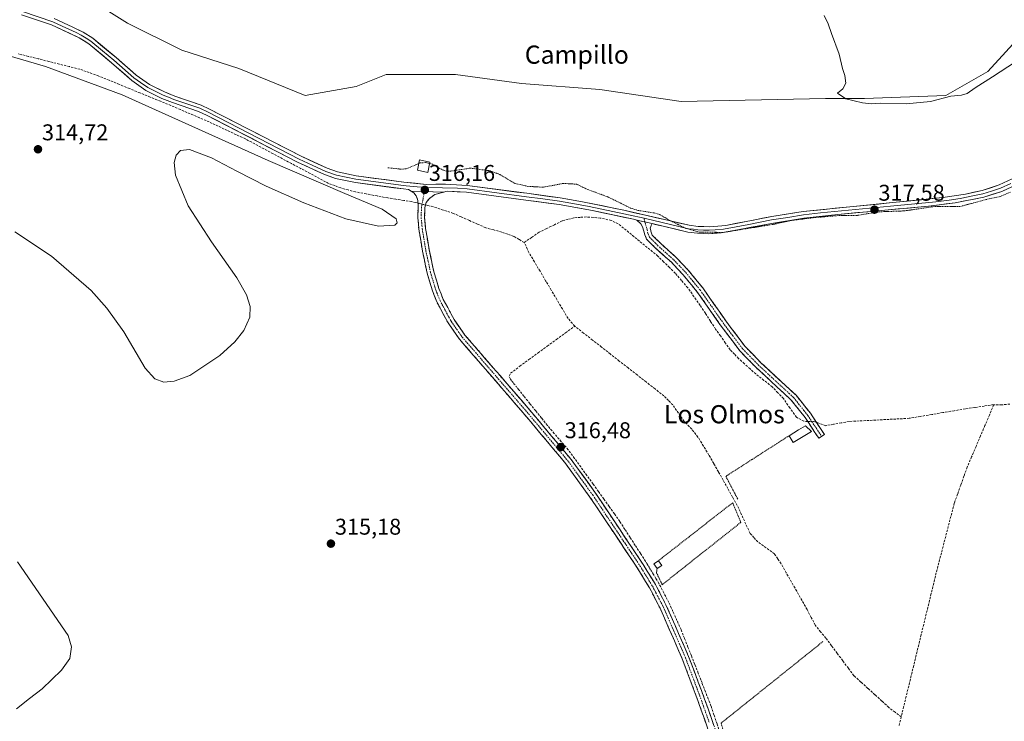
# Model space of a CAD drawing. Units: metres. Extents: x 614918 to 618388, y 4690051 to 4692422.
# Drawn here: x 617722 to 618156, y 4691323 to 4691631 of the extents above; entities that cross this region are included whole.
import ezdxf
from ezdxf.enums import TextEntityAlignment as Align

# ---------------------------------------------------------------- set-up
doc = ezdxf.new("R2010")
doc.units = ezdxf.units.M
doc.header["$MEASUREMENT"] = 0
for name, pattern in [('TRAZO_Y_PUNTO', [1, 0.5, -0.25, 0, -0.25]), ('TRAZOS', [0.75, 0.5, -0.25]), ('TRAZOSX2', [1.5, 1, -0.5])]:
    doc.linetypes.add(name, pattern=pattern)
for name, color, linetype, lineweight in [('Alambrada', 19, 'TRAZOS', 0), ('Camino', 19, 'TRAZOSX2', 0), ('Camino Cxs', 19, 'Continuous', 0), ('Camino eje', 19, 'TRAZO_Y_PUNTO', 0), ('Carátula', 7, 'Continuous', 5), ('Corriente artificial lineal', 5, 'TRAZOSX2', 13), ('Corriente artificial lineal oculto', 135, 'TRAZO_Y_PUNTO', 13), ('Cultivos herbáceos CxS', 92, 'Continuous', 0), ('Curva de nivel auxiliar', 36, 'TRAZOS', 0), ('Curva de nivel normal', 36, 'Continuous', 0), ('Edificación', 1, 'Continuous', 13), ('Edificación Cxs', 1, 'Continuous', 13), ('Edificación ligera', 1, 'Continuous', 0), ('Edificación ligera Cxs', 1, 'Continuous', 0), ('Layer 0', 7, 'Continuous', 0), ('Punto de cota en terreno', 7, 'Continuous', 0), ('Rótulo de punto de cota en terreno', 19, 'Continuous', 0), ('Texto cartográfico', 19, 'Continuous', 0)]:
    doc.layers.add(name, color=color, linetype=linetype, lineweight=lineweight)
doc.styles.add('Arial', font='txt', dxfattribs={"height": 0.2})

# ---------------------------------------------------------------- blocks, each defined once
blk = doc.blocks.new('*U151')
at = {"layer": 'Cultivos herbáceos CxS', "color": 92, "linetype": 'Continuous', "lineweight": 0}
blk.add_polyline3d([(617759.3649, 4691636.3477, 319.7767), (617769.9483, 4691629.7331, 319.7664), (617793.7609, 4691617.8267, 319.7862), (617818.8963, 4691609.8893, 319.7767), (617848.0005, 4691597.9829, 319.7653), (617870.4901, 4691601.9517, 319.7546), (617883.7193, 4691607.2435, 319.2081), (617914.1465, 4691607.2435, 319.518), (617943.2507, 4691603.2747, 319.2349), (617977.6467, 4691600.6289, 319.5716), (618013.3655, 4691595.3371, 319.1912), (618076.8655, 4691596.6601, 319.3724), (618094.0635, 4691596.6601, 320.1086), (618129.7823, 4691597.9829, 319.4287), (618148.3031, 4691608.5663, 319.9098), (618164.1783, 4691625.7643, 320.3717), (618191.9595, 4691645.6081, 320.4656)], dxfattribs=at)
blk = doc.blocks.new('*U175')
at = {"layer": 'Curva de nivel normal', "color": 36, "linetype": 'Continuous', "lineweight": 0}
for points in [[(617721.1, 4691328.47, 315), (617726.75, 4691332.95, 315), (617732.31, 4691337.14, 315), (617740.93, 4691345.38, 315), (617744.5, 4691350.53, 315), (617745.31, 4691355.62, 315), (617743.87, 4691360.7, 315), (617721.52, 4691393.03, 315)], [(617720.29, 4691538.04, 315), (617736.52, 4691527.34, 315), (617753.96, 4691512.3, 315), (617760.89, 4691504.49, 315), (617768.27, 4691494.11, 315), (617777.72, 4691478.13, 315), (617782, 4691473.42, 315), (617785.86, 4691472.04, 315), (617790.48, 4691472.42, 315), (617797.26, 4691474.92, 315), (617810.56, 4691483.7, 315), (617817.12, 4691489.77, 315), (617821.06, 4691494.62, 315), (617823.68, 4691500.5, 315), (617823.79, 4691505.26, 315), (617822.19, 4691510.41, 315), (617818.03, 4691517.83, 315), (617806.8, 4691533.61, 315), (617796.52, 4691549.46, 315), (617791.08, 4691562.88, 315), (617790.45, 4691568.53, 315), (617791.27, 4691571.8, 315), (617793.25, 4691573.77, 315), (617797.16, 4691574.27, 315), (617806.82, 4691570.64, 315), (617818.01, 4691564.64, 315), (617830.95, 4691558.16, 315), (617847.45, 4691550.73, 315), (617865.93, 4691543.76, 315), (617880.24, 4691540.5, 315), (617887.44, 4691541.04, 315), (617888.49, 4691542.04, 315), (617888.06, 4691543.76, 315), (617881.92, 4691548.02, 315), (617865.56, 4691554.87, 315), (617831.77, 4691569.35, 315), (617767.63, 4691598.25, 315), (617733.81, 4691610.76, 315), (617694.22, 4691622.33, 315)]]:
    blk.add_polyline3d(points, dxfattribs=at)
blk = doc.blocks.new('*U178')
at = {"layer": 'Curva de nivel auxiliar', "color": 36, "linetype": 'TRAZOS', "lineweight": 0}
blk.add_polyline3d([(618158.22, 4691555.47, 317.5), (618153.74, 4691553.58, 317.5), (618147.55, 4691552.26, 317.5), (618135.98, 4691549.15, 317.5), (618124.61, 4691549.15, 317.5), (618111.46, 4691547.24, 317.5), (618100.41, 4691546.84, 317.5), (618090.89, 4691545.29, 317.5), (618082.39, 4691545.18, 317.5), (618072.67, 4691544.37, 317.5), (618061.87, 4691543.08, 317.5), (618053.89, 4691541.33, 317.5), (618031.9, 4691537.78, 317.5), (618021.28, 4691537.97, 317.5), (618015.25, 4691539.64, 317.5), (618008.04, 4691543.26, 317.5), (618004.04, 4691545.63, 317.5), (618001.59, 4691546.33, 317.5), (617994.45, 4691547.46, 317.5), (617991.37, 4691548.37, 317.5), (617981.3, 4691553.34, 317.5), (617972.33, 4691556.64, 317.5), (617967.38, 4691558.99, 317.5), (617961.52, 4691559.33, 317.5), (617952.74, 4691557.64, 317.5), (617946.01, 4691558.03, 317.5), (617940.24, 4691559.33, 317.5), (617933.72, 4691563.2, 317.5), (617929.37, 4691564.87, 317.5), (617920.68, 4691566.03, 317.5), (617912.15, 4691564.76, 317.5), (617910.25, 4691564.75, 317.5), (617908.08, 4691565.43, 317.5), (617904.06, 4691567.75, 317.5), (617902.787, 4691568.064, 317.5)], dxfattribs=at)
blk = doc.blocks.new('5PATER')
at = {"layer": 'Carátula', "linetype": 'Continuous', "lineweight": 5}
h = blk.add_hatch(color=250, dxfattribs=at)
edge = h.paths.add_edge_path()
edge.add_ellipse((0, 0.01), major_axis=(-1.33, -1.34), ratio=0.999422, start_angle=0, end_angle=360)

msp = doc.modelspace()

# ---------------------------------------------------------------- linework, layer by layer
at = {"layer": 'Alambrada', "color": 19, "linetype": 'TRAZOS', "lineweight": 0}
for points in [[(618060.87, 4691448.44, 315.91), (618033.05, 4691430.62, 316.02), (618038.26, 4691420.61, 316.2)], [(618002.79, 4691390.05, 316.81), (618002.56, 4691388.24, 316.89), (618005.07, 4691382.98, 316.79), (618039.66, 4691410.37, 316.51), (618036.07, 4691419.01, 316.43), (618003.41, 4691393.51, 316.66)], [(618075.78, 4691358.03, 316.78), (618030.96, 4691322.1, 316.76), (618035.69, 4691306.73, 316.8)]]:
    msp.add_polyline3d(points, dxfattribs=at)
at = {"layer": 'Camino', "color": 19, "linetype": 'TRAZOSX2', "lineweight": 0}
for points in [[(618027.65, 4691312.45), (618020.92, 4691331.61), (618013.91, 4691350.34), (618004.1, 4691372.69), (617999.48, 4691381.57), (617994.21, 4691390.21), (617973.31, 4691421.48), (617962.71, 4691436.09), (617951.9, 4691449.01), (617943.8, 4691458.64), (617915.95, 4691490.83), (617910.88, 4691498.09), (617905.95, 4691507.32), (617904.03, 4691512.1), (617901.73, 4691519.82), (617899.62, 4691529.6), (617898.05, 4691539.16), (617897.58, 4691544.14), (617897.68, 4691548.69), (617897.77, 4691549.75), (617897.62, 4691551.84), (617896.85, 4691553.89), (617895.81, 4691555.14), (617894.65, 4691555.9)], [(617909.09, 4691555.53), (617905.07, 4691554.49), (617902.66, 4691552.75), (617901.2, 4691550.89), (617900.68, 4691548.53), (617900.58, 4691544.4), (617901.02, 4691539.58), (617902.54, 4691530.31), (617904.64, 4691520.53), (617906.86, 4691513.09), (617908.77, 4691508.36), (617910.72, 4691504.74), (617913.5, 4691499.55), (617918.32, 4691492.68), (617946.07, 4691460.6), (617953.51, 4691451.76), (617965.03, 4691438), (617975.72, 4691423.27), (617996.71, 4691391.86), (618002.11, 4691383.03), (618006.73, 4691374.16), (618016.7, 4691351.44), (618023.72, 4691332.71), (618030.49, 4691313.42)], [(618075.14, 4691448.16), (618073.88, 4691447.34), (618067.94, 4691456.44), (618061.79, 4691464.13), (618046.33, 4691478.44), (618039.26, 4691485.69), (618030.61, 4691497.15), (618020.63, 4691511.46), (618014.28, 4691519.19), (618009.09, 4691524.67), (618001.72, 4691531.27), (617998.17, 4691534.88), (617997.27, 4691537.1), (617997.03, 4691538.31), (617996.42, 4691540.25), (617995.63, 4691541.58), (617993.88, 4691543.22)], [(618000.63, 4691541.64), (618000.17, 4691540.86), (617999.83, 4691539.62), (618000.16, 4691537.96), (618000.7, 4691536.62), (618004.25, 4691533.03), (618011.21, 4691526.8), (618016.54, 4691521.17), (618022.89, 4691513.45), (618033.04, 4691498.91), (618041.57, 4691487.62), (618048.46, 4691480.55), (618063.95, 4691466.22), (618066.9, 4691462.54), (618070.3, 4691458.31), (618076.4, 4691448.97), (618075.14, 4691448.16)]]:
    msp.add_lwpolyline(points, dxfattribs=at)
at = {"layer": 'Camino Cxs', "color": 19, "linetype": 'Continuous', "lineweight": 0}
for points in [[(617894.65, 4691555.9), (617909.09, 4691555.53)], [(617993.88, 4691543.22), (618000.63, 4691541.64)]]:
    msp.add_lwpolyline(points, dxfattribs=at)
msp.add_polyline3d([(618024.96, 4691320.11, 316.6), (618023.61, 4691323.95, 316.58), (618022.27, 4691327.78, 316.61), (618020.92, 4691331.61, 316.64), (618019.17, 4691336.29, 316.49), (618017.42, 4691340.98, 316.54), (618015.66, 4691345.66, 316.63), (618013.91, 4691350.34, 316.5), (618011.95, 4691354.81, 316.65), (618009.99, 4691359.28, 316.56), (618008.02, 4691363.75, 316.53), (618006.06, 4691368.22, 316.67), (618004.1, 4691372.69, 316.56), (618002.56, 4691375.65, 316.6), (618001.02, 4691378.61, 316.65), (617999.48, 4691381.57, 316.49), (617997.72, 4691384.45, 316.44), (617995.97, 4691387.33, 316.58), (617994.21, 4691390.21, 316.49), (617991.6, 4691394.12, 316.7), (617988.99, 4691398.03, 316.58), (617986.37, 4691401.94, 316.6), (617983.76, 4691405.85, 316.48), (617981.15, 4691409.75, 316.6), (617978.54, 4691413.66, 316.44), (617975.92, 4691417.57, 316.5), (617973.31, 4691421.48, 316.33), (617970.66, 4691425.13, 316.45), (617968.01, 4691428.79, 316.46), (617965.36, 4691432.44, 316.47), (617962.71, 4691436.09, 316.33), (617960.01, 4691439.32, 316.27), (617957.31, 4691442.55, 316.36), (617954.6, 4691445.78, 316.25), (617951.9, 4691449.01, 316.34), (617949.2, 4691452.22, 316.09), (617946.5, 4691455.43, 316.27), (617943.8, 4691458.64, 316.16), (617940.71, 4691462.22, 316.28), (617937.61, 4691465.79, 316.12), (617934.52, 4691469.37, 316.14), (617931.42, 4691472.95, 316.13), (617928.33, 4691476.52, 315.89), (617925.23, 4691480.1, 315.82), (617922.14, 4691483.68, 315.8), (617919.04, 4691487.25, 315.79), (617915.95, 4691490.83, 315.8), (617913.42, 4691494.46, 315.62), (617910.88, 4691498.09, 315.71), (617909.24, 4691501.16, 315.61), (617907.59, 4691504.24, 315.64), (617905.95, 4691507.32, 315.69), (617904.99, 4691509.71, 315.62), (617904.03, 4691512.1, 315.51), (617902.88, 4691515.96, 315.47), (617901.73, 4691519.82, 315.52), (617901.03, 4691523.08, 315.59), (617900.32, 4691526.34, 315.56), (617899.62, 4691529.6, 315.55), (617898.84, 4691534.38, 315.63), (617898.05, 4691539.16, 315.7), (617897.82, 4691541.65, 315.68), (617897.58, 4691544.14, 315.68), (617897.68, 4691548.69, 315.84), (617897.77, 4691549.75, 315.86), (617897.62, 4691551.84, 315.89), (617896.85, 4691553.89, 315.92), (617895.81, 4691555.14, 315.93), (617894.65, 4691555.9, 315.92), (617899.46, 4691555.78, 316.03), (617904.28, 4691555.66, 316.03), (617909.09, 4691555.53, 316.05), (617909.09, 4691555.53, 316.05), (617905.07, 4691554.49, 315.99), (617902.66, 4691552.75, 315.95), (617901.2, 4691550.89, 315.94), (617900.68, 4691548.53, 315.88), (617900.58, 4691544.4, 315.85), (617901.02, 4691539.58, 315.74), (617901.78, 4691534.95, 315.76), (617902.54, 4691530.31, 315.68), (617903.24, 4691527.05, 315.61), (617903.94, 4691523.79, 315.56), (617904.64, 4691520.53, 315.57), (617905.75, 4691516.81, 315.65), (617906.86, 4691513.09, 315.69), (617907.82, 4691510.73, 315.68), (617908.77, 4691508.36, 315.66), (617910.72, 4691504.74, 315.61), (617912.11, 4691502.15, 315.65), (617913.5, 4691499.55, 315.7), (617915.91, 4691496.12, 315.76), (617918.32, 4691492.68, 315.77), (617921.4, 4691489.12, 315.89), (617924.49, 4691485.55, 315.84), (617927.57, 4691481.99, 315.95), (617930.65, 4691478.42, 316.17), (617933.74, 4691474.86, 316.13), (617936.82, 4691471.29, 316.36), (617939.9, 4691467.73, 316.32), (617942.99, 4691464.16, 316.44), (617946.07, 4691460.6, 316.36), (617948.55, 4691457.65, 316.44), (617951.03, 4691454.71, 316.27), (617953.51, 4691451.76, 316.33), (617956.39, 4691448.32, 316.47), (617959.27, 4691444.88, 316.42), (617962.15, 4691441.44, 316.41), (617965.03, 4691438, 316.45), (617967.7, 4691434.32, 316.58), (617970.38, 4691430.64, 316.5), (617973.05, 4691426.95, 316.53), (617975.72, 4691423.27, 316.44), (617978.34, 4691419.34, 316.55), (617980.97, 4691415.42, 316.6), (617983.59, 4691411.49, 316.7), (617986.22, 4691407.57, 316.81), (617988.84, 4691403.64, 316.77), (617991.46, 4691399.71, 316.83), (617994.09, 4691395.79, 316.76), (617996.71, 4691391.86, 316.86), (617998.51, 4691388.92, 316.88), (618000.31, 4691385.97, 316.82), (618002.11, 4691383.03, 316.86), (618003.65, 4691380.07, 316.81), (618005.19, 4691377.12, 316.82), (618006.73, 4691374.16, 316.85), (618008.72, 4691369.62, 316.79), (618010.72, 4691365.07, 316.72), (618012.71, 4691360.53, 316.73), (618014.71, 4691355.98, 316.59), (618016.7, 4691351.44, 316.64), (618018.1, 4691347.69, 316.75), (618019.51, 4691343.95, 316.73), (618020.91, 4691340.2, 316.74), (618022.32, 4691336.46, 316.8), (618023.72, 4691332.71, 316.73), (618025.07, 4691328.85, 316.71), (618026.43, 4691324.99, 316.85), (618027.78, 4691321.14, 316.84)], dxfattribs=at)
msp.add_polyline3d([(618000.63, 4691541.64, 317.17), (618000.17, 4691540.86, 317.11), (617999.83, 4691539.62, 317.02), (618000.16, 4691537.96, 316.91), (618000.7, 4691536.62, 316.87), (618002.48, 4691534.83, 316.9), (618004.25, 4691533.03, 316.8), (618007.73, 4691529.92, 316.85), (618011.21, 4691526.8, 316.76), (618013.88, 4691523.99, 316.78), (618016.54, 4691521.17, 316.8), (618019.72, 4691517.31, 316.72), (618022.89, 4691513.45, 316.83), (618025.43, 4691509.82, 316.7), (618027.97, 4691506.18, 316.78), (618030.5, 4691502.55, 316.73), (618033.04, 4691498.91, 316.83), (618035.88, 4691495.15, 316.75), (618038.73, 4691491.38, 316.75), (618041.57, 4691487.62, 316.78), (618045.02, 4691484.09, 316.81), (618048.46, 4691480.55, 316.76), (618051.56, 4691477.68, 316.8), (618054.66, 4691474.82, 316.78), (618057.75, 4691471.95, 316.72), (618060.85, 4691469.09, 316.78), (618063.95, 4691466.22, 316.83), (618066.9, 4691462.54, 316.86), (618068.6, 4691460.43, 316.87), (618070.3, 4691458.31, 316.9), (618072.33, 4691455.2, 316.96), (618074.37, 4691452.08, 316.87), (618076.4, 4691448.97, 316.74), (618073.88, 4691447.34, 316.31), (618071.9, 4691450.37, 316.45), (618069.92, 4691453.41, 316.62), (618067.94, 4691456.44, 316.6), (618064.87, 4691460.29, 316.68), (618061.79, 4691464.13, 316.87), (618058.7, 4691466.99, 316.5), (618055.61, 4691469.85, 316.43), (618052.51, 4691472.72, 316.59), (618049.42, 4691475.58, 316.55), (618046.33, 4691478.44, 316.66), (618043.97, 4691480.86, 316.62), (618041.62, 4691483.27, 316.82), (618039.26, 4691485.69, 316.52), (618036.38, 4691489.51, 316.65), (618033.49, 4691493.33, 316.44), (618030.61, 4691497.15, 316.55), (618028.12, 4691500.73, 316.46), (618025.62, 4691504.31, 316.6), (618023.13, 4691507.88, 316.3), (618020.63, 4691511.46, 316.41), (618018.51, 4691514.04, 316.34), (618016.4, 4691516.61, 316.5), (618014.28, 4691519.19, 316.47), (618011.69, 4691521.93, 316.52), (618009.09, 4691524.67, 316.45), (618005.41, 4691527.97, 316.57), (618001.72, 4691531.27, 316.43), (617999.95, 4691533.08, 316.53), (617998.17, 4691534.88, 316.45), (617997.27, 4691537.1, 316.73), (617997.03, 4691538.31, 316.96), (617996.42, 4691540.25, 317.06), (617995.63, 4691541.58, 317.05), (617993.88, 4691543.22, 317.11), (617997.19, 4691542.45, 317.18), (617997.26, 4691542.43, 317.18), (618000.63, 4691541.64, 317.17)], close=True, dxfattribs=at)
at = {"layer": 'Camino eje', "color": 19, "linetype": 'TRAZO_Y_PUNTO', "lineweight": 0}
for points in [[(617900.45, 4691555.75), (617899.49, 4691550.32), (617899.2, 4691548.88), (617899.13, 4691546.55), (617899.08, 4691544.27), (617899.3, 4691541.86), (617899.54, 4691539.37), (617901.08, 4691529.96), (617902.13, 4691525.07), (617903.19, 4691520.18), (617905.45, 4691512.6), (617906.41, 4691510.21), (617907.36, 4691507.84), (617908.34, 4691506.03), (617910.77, 4691501.47), (617912.19, 4691498.82), (617914.73, 4691495.19), (617917.14, 4691491.76), (617944.94, 4691459.62), (617952.71, 4691450.39), (617958.47, 4691443.51), (617963.87, 4691437.05), (617974.52, 4691422.38), (617995.46, 4691391.04), (617998.1, 4691386.72), (618000.8, 4691382.3), (618003.11, 4691377.87), (618005.42, 4691373.43), (618015.31, 4691350.89), (618018.82, 4691341.53), (618022.32, 4691332.16), (618025.71, 4691322.52)], [(617900.79, 4691557.64), (617900.45, 4691555.75)], [(617997.07, 4691543.99), (617997.49, 4691542.38)], [(617997.49, 4691542.38), (617998.13, 4691539.94), (617998.43, 4691538.97), (617998.72, 4691537.53), (617999.44, 4691535.75), (618000.28, 4691534.9), (618002.05, 4691533.1), (618002.99, 4691532.15), (618010.15, 4691525.74), (618015.41, 4691520.18), (618018.59, 4691516.32), (618021.76, 4691512.46), (618026.84, 4691505.19), (618031.83, 4691498.03), (618036.09, 4691492.39), (618040.42, 4691486.66), (618047.4, 4691479.5), (618055.13, 4691472.34), (618062.87, 4691465.18), (618064.35, 4691463.34), (618067.42, 4691459.49), (618069.12, 4691457.38), (618075.14, 4691448.16)]]:
    msp.add_lwpolyline(points, dxfattribs=at)
at = {"layer": 'Corriente artificial lineal', "color": 5, "linetype": 'TRAZOSX2', "lineweight": 13}
for points in [[(617896.65, 4691550.92, 315.86), (617894.88, 4691551.35, 315.71), (617891.4, 4691551.88, 315.43), (617887.91, 4691552.4, 315.38), (617884.43, 4691552.93, 315.28), (617879.69, 4691553.81, 315.18), (617874.94, 4691554.7, 315.3), (617870.2, 4691555.58, 315.41), (617866.95, 4691556.46, 315.29), (617863.69, 4691557.33, 315.26), (617861.03, 4691558.34, 315.25), (617858.36, 4691559.34, 315.27), (617854.29, 4691561.51, 315.32), (617850.23, 4691563.68, 315.15), (617846.16, 4691565.85, 315.29), (617842.1, 4691568.02, 315.08), (617838.03, 4691570.19, 315.37), (617833.97, 4691572.36, 315.51), (617829.9, 4691574.53, 315.47), (617825.84, 4691576.7, 315.46), (617821.77, 4691578.87, 315.51), (617817.79, 4691580.73, 315.37), (617813.82, 4691582.6, 315.43), (617809.84, 4691584.46, 315.42), (617805.86, 4691586.32, 315.38), (617801.64, 4691588.13, 315.17), (617797.41, 4691589.95, 315.45), (617793.19, 4691591.76, 315.49), (617788.96, 4691593.57, 315.54), (617784.43, 4691595.42, 315.51), (617779.9, 4691597.27, 315.49), (617775.37, 4691599.12, 315.42), (617770.85, 4691600.98, 315.38), (617766.32, 4691602.83, 315.04), (617761.79, 4691604.68, 315.24), (617757.26, 4691606.53, 315.58), (617753.12, 4691608.02, 315.61), (617748.98, 4691609.51, 315.52), (617744.44, 4691610.64, 315.42), (617739.91, 4691611.77, 315.64), (617735.37, 4691612.91, 315.83), (617730.84, 4691614.04, 315.55), (617726.3, 4691615.17, 315.27), (617721.77, 4691616.3, 315.48)], [(617897.7, 4691550.66, 315.87), (617896.65, 4691550.92, 315.86)], [(617901.98, 4691549.63, 315.87), (617900.98, 4691549.87, 315.91)], [(617944.4, 4691533.37, 315.44), (617942.1, 4691534.7, 315.59), (617939.79, 4691536.03, 315.72), (617937.16, 4691536.97, 315.67), (617934.53, 4691537.9, 315.54), (617930.98, 4691538.88, 315.4), (617927.43, 4691539.86, 315.58), (617923.86, 4691541.44, 315.56), (617920.29, 4691543.02, 315.38), (617916.71, 4691544.59, 315.64), (617913.14, 4691546.17, 315.67), (617908.78, 4691547.61, 315.44), (617904.42, 4691549.04, 315.55), (617901.98, 4691549.63, 315.87)], [(618069.06, 4691454.73, 316.55), (618067.39, 4691454.78, 316.29), (618064.1, 4691456.58, 316.2), (618061.23, 4691460.67, 316.32), (618058.36, 4691464.75, 316.3), (618055.91, 4691467.35, 316.21), (618053.45, 4691469.94, 316.25), (618049.83, 4691472.76, 316.36), (618046.21, 4691475.57, 316.26), (618043.7, 4691477.82, 316.35), (618041.2, 4691480.08, 316.38), (618038.69, 4691482.33, 316.2), (618036.82, 4691484.28, 315.98), (618034.95, 4691486.22, 316.1), (618032.82, 4691489.25, 316.11), (618030.69, 4691492.28, 316.06), (618028.56, 4691495.31, 316.07), (618026.3, 4691498.78, 315.96), (618024.05, 4691502.24, 316.18), (618021.79, 4691505.71, 315.98), (618019.04, 4691509.59, 316.02), (618016.29, 4691513.46, 315.89), (618013.56, 4691516.64, 316.1), (618010.82, 4691519.82, 316.06), (618008.26, 4691522.35, 316.08), (618005.69, 4691524.87, 316.05), (618003.13, 4691527.4, 316.06), (617999.65, 4691530.23, 316.04), (617996.17, 4691533.06, 315.9), (617992.7, 4691535.9, 316.02), (617989.22, 4691538.73, 315.95), (617985.74, 4691541.56, 316.25), (617982.68, 4691543.06, 316.06), (617977.82, 4691544.11, 315.83), (617974.77, 4691544.36, 315.78), (617971.72, 4691544.61, 315.77), (617968.97, 4691544.41, 315.8), (617966.21, 4691544.21, 315.85), (617963.63, 4691543.54, 315.88), (617961.04, 4691542.86, 315.94), (617957.66, 4691541.19, 315.9), (617954.27, 4691539.51, 315.77), (617950.89, 4691537.84, 315.73), (617947.65, 4691535.61, 315.75), (617944.4, 4691533.37, 315.44)], [(617966.58, 4691496.62, 315.93), (617963.66, 4691500, 315.56), (617961.2, 4691504.14, 315.58), (617958.74, 4691508.28, 315.57), (617956.28, 4691512.42, 315.52), (617953.81, 4691516.57, 315.56), (617951.35, 4691520.71, 315.53), (617948.89, 4691524.85, 315.54), (617946.43, 4691528.99, 315.51), (617944.4, 4691533.37, 315.44)], [(617938.29, 4691473.29, 316.29), (617937.79, 4691474.62, 316.09), (617938.4, 4691475.99, 315.9), (617942.43, 4691478.94, 315.73), (617946.45, 4691481.88, 315.79), (617950.48, 4691484.83, 315.95), (617954.5, 4691487.78, 315.72), (617958.53, 4691490.73, 315.75), (617962.55, 4691493.67, 315.7), (617966.58, 4691496.62, 315.93)], [(618110.16, 4691324.84, 316.84), (618107.46, 4691326.94, 316.72), (618104.75, 4691329.04, 316.71), (618101.68, 4691331.83, 316.63), (618098.61, 4691334.61, 316.65), (618095.55, 4691337.4, 316.6), (618092.48, 4691340.18, 316.63), (618089.41, 4691342.97, 316.62), (618086.94, 4691346.26, 316.63), (618084.46, 4691349.56, 316.59), (618081.99, 4691352.85, 316.57), (618079.51, 4691356.15, 316.6), (618077.04, 4691359.44, 316.68), (618074.74, 4691362.28, 316.63), (618072.43, 4691365.11, 316.72), (618070.61, 4691368.6, 316.58), (618068.78, 4691372.09, 316.61), (618066.5, 4691376.11, 316.57), (618064.21, 4691380.13, 316.49), (618061.93, 4691384.15, 316.45), (618059.64, 4691388.17, 316.5), (618057.36, 4691392.19, 316.4), (618055.9, 4691394.35, 316.32), (618054.44, 4691396.5, 316.35), (618050.79, 4691399.14, 316.5), (618047.13, 4691401.78, 316.47), (618045.43, 4691403.65, 316.46), (618043.73, 4691405.51, 316.49), (618041.85, 4691409.61, 316.48), (618039.96, 4691413.72, 316.29), (618038.08, 4691417.82, 316.36), (618036.01, 4691421.51, 316.23), (618033.93, 4691425.19, 316.21), (618031.86, 4691428.88, 316.12), (618029.78, 4691432.57, 316.14), (618027.71, 4691436.25, 316.09), (618025.63, 4691439.94, 316), (618023.21, 4691443.89, 316.23), (618020.78, 4691447.84, 316.13), (618018.06, 4691451.32, 316.07), (618014.77, 4691454.74, 316.05), (618012.26, 4691458.35, 315.94), (618009.75, 4691461.95, 315.97), (618007.79, 4691463.95, 315.98), (618005.83, 4691465.94, 315.94), (618001.91, 4691469.01, 315.86), (617997.98, 4691472.08, 315.94), (617994.06, 4691475.14, 315.98), (617990.13, 4691478.21, 315.91), (617986.21, 4691481.28, 315.98), (617982.28, 4691484.35, 315.96), (617978.36, 4691487.42, 316), (617974.43, 4691490.48, 316.01), (617970.51, 4691493.55, 315.89), (617966.58, 4691496.62, 315.93)], [(617997.75, 4691393.26, 316.82), (617995.48, 4691396.77, 316.74), (617993.2, 4691400.27, 316.75), (617990.93, 4691403.78, 316.8), (617988.65, 4691407.28, 316.71), (617986.38, 4691410.79, 316.73), (617984.05, 4691414.07, 316.64), (617981.72, 4691417.35, 316.49), (617979.38, 4691420.64, 316.47), (617977.05, 4691423.92, 316.41), (617974.72, 4691427.2, 316.47), (617971.97, 4691430.96, 316.47), (617969.23, 4691434.72, 316.48), (617966.48, 4691438.47, 316.42), (617963.73, 4691442.23, 316.39), (617960.67, 4691445.82, 316.38), (617957.62, 4691449.4, 316.43), (617954.56, 4691452.99, 316.32), (617951.99, 4691456.2, 316.29), (617949.42, 4691459.4, 316.4), (617946.85, 4691462.61, 316.15), (617944.28, 4691465.81, 316.29), (617941.71, 4691469.02, 316.24)], [(618150.91, 4691462.09, 317.31), (618146.73, 4691461.48, 317.27), (618142.55, 4691460.88, 317.23), (618138.37, 4691460.27, 317.29), (618133.44, 4691459.43, 317.32), (618128.51, 4691458.6, 317.44), (618123.59, 4691457.76, 317.34), (618118.66, 4691456.93, 317.17), (618113.73, 4691456.09, 317.17), (618109.31, 4691455.86, 317.15), (618104.9, 4691455.63, 317.13), (618100.48, 4691455.4, 317.1), (618096.06, 4691455.16, 316.95), (618091.65, 4691454.93, 317.16), (618087.23, 4691454.7, 316.84), (618083.82, 4691454.08, 317.02), (618080.42, 4691453.46, 317.24), (618077.01, 4691452.84, 317.06), (618072.88, 4691454.36, 316.98)], [(618150.91, 4691462.09, 317.31), (618148.96, 4691457.51, 317.15), (618147.01, 4691452.94, 317.18), (618145.06, 4691448.36, 317.14), (618143.1, 4691443.78, 317.09), (618141.15, 4691439.21, 317.16), (618139.2, 4691434.63, 317), (618137.78, 4691430.67, 317.04), (618136.37, 4691426.72, 317.05), (618134.95, 4691422.76, 316.97), (618133.53, 4691418.8, 317.01), (618132.39, 4691414.42, 317.12), (618131.25, 4691410.04, 317.4), (618130.11, 4691405.66, 317.07), (618128.98, 4691401.27, 316.8), (618127.84, 4691396.89, 316.75), (618126.7, 4691392.51, 316.76), (618125.56, 4691388.13, 316.56), (618124.46, 4691383.61, 316.57), (618123.36, 4691379.09, 316.47), (618122.26, 4691374.57, 316.56), (618121.16, 4691370.05, 316.67), (618120.06, 4691365.53, 316.56), (618118.96, 4691361.01, 316.47), (618117.86, 4691356.49, 316.48), (618116.76, 4691351.96, 316.67), (618115.66, 4691347.44, 316.85), (618114.56, 4691342.92, 316.66), (618113.46, 4691338.4, 316.48), (618112.36, 4691333.88, 316.6), (618111.26, 4691329.36, 316.8), (618110.16, 4691324.84, 316.84)], [(618158.02, 4691462.35, 317.45), (618154.47, 4691462.03, 317.38), (618150.91, 4691462.09, 317.31)], [(618020.9, 4691344.14, 316.72), (618019.39, 4691347.96, 316.71), (618017.88, 4691351.78, 316.63), (618016.37, 4691355.59, 316.52), (618014.86, 4691359.41, 316.62), (618013.35, 4691363.23, 316.69), (618011.57, 4691367.22, 316.78), (618009.79, 4691371.21, 316.77), (618008.01, 4691375.2, 316.81), (618005.81, 4691379.34, 316.86), (618003.61, 4691383.48, 316.83), (618002.27, 4691385.73, 316.89), (618000.92, 4691387.97, 316.93)], [(618039.67, 4691284.03, 316.97), (618038.69, 4691288.3, 316.9), (618037.72, 4691292.57, 316.91), (618036.74, 4691296.84, 316.9), (618035.48, 4691301.65, 316.84), (618034.22, 4691306.45, 316.84), (618033.03, 4691310.23, 316.93), (618031.84, 4691314.01, 317.03), (618030.5, 4691317.93, 316.93), (618029.17, 4691321.85, 316.81), (618027.83, 4691325.76, 316.79), (618026.49, 4691329.68, 316.73), (618025.28, 4691332.8, 316.71), (618024.07, 4691335.93, 316.78), (618022.86, 4691339.05, 316.81)], [(618109.24, 4691321.04, 316.78), (618110.16, 4691324.84, 316.84)]]:
    msp.add_polyline3d(points, dxfattribs=at)
at = {"layer": 'Corriente artificial lineal oculto', "color": 135, "linetype": 'TRAZO_Y_PUNTO', "lineweight": 13}
for points in [[(617900.98, 4691549.87, 315.91), (617897.7, 4691550.66, 315.87)], [(617941.71, 4691469.02, 316.24), (617940, 4691471.16, 316.34), (617938.29, 4691473.29, 316.29)], [(618072.88, 4691454.36, 316.98), (618072.15, 4691454.62, 316.97), (618069.06, 4691454.73, 316.55)], [(618000.92, 4691387.97, 316.93), (617999.34, 4691390.62, 316.84), (617997.75, 4691393.26, 316.82)], [(618022.86, 4691339.05, 316.81), (618021.88, 4691341.6, 316.77), (618020.9, 4691344.14, 316.72)]]:
    msp.add_polyline3d(points, dxfattribs=at)
at = {"layer": 'Cultivos herbáceos CxS', "color": 92, "linetype": 'Continuous', "lineweight": 0}
for points in [[(618191.96, 4691645.61, 320.47), (618164.18, 4691625.76, 320.37), (618148.3, 4691608.57, 319.91), (618129.78, 4691597.98, 319.43), (618094.06, 4691596.66, 320.11), (618076.87, 4691596.66, 319.37), (618013.37, 4691595.34, 319.19), (618013.37, 4691595.34, 319.19), (617977.65, 4691600.63, 319.57), (617943.25, 4691603.27, 319.23), (617914.15, 4691607.24, 319.52), (617883.72, 4691607.24, 319.21), (617870.49, 4691601.95, 319.75), (617848, 4691597.98, 319.77), (617818.9, 4691609.89, 319.78), (617793.76, 4691617.83, 319.79), (617769.95, 4691629.73, 319.77), (617759.36, 4691636.35, 319.78)], [(617759.36, 4691636.35, 319.78), (617769.95, 4691629.73, 319.77), (617793.76, 4691617.83, 319.79), (617818.9, 4691609.89, 319.78), (617848, 4691597.98, 319.77), (617870.49, 4691601.95, 319.75), (617883.72, 4691607.24, 319.21), (617914.15, 4691607.24, 319.52), (617943.25, 4691603.27, 319.23), (617977.65, 4691600.63, 319.57), (618013.37, 4691595.34, 319.19), (618076.87, 4691596.66, 319.37), (618094.06, 4691596.66, 320.11), (618129.78, 4691597.98, 319.43), (618148.3, 4691608.57, 319.91), (618164.18, 4691625.76, 320.37), (618191.96, 4691645.61, 320.47)], [(617759.36, 4691636.35, 319.78), (617769.95, 4691629.73, 319.77), (617793.76, 4691617.83, 319.79), (617818.9, 4691609.89, 319.78), (617848, 4691597.98, 319.77), (617870.49, 4691601.95, 319.75), (617883.72, 4691607.24, 319.21), (617914.15, 4691607.24, 319.52), (617943.25, 4691603.27, 319.23), (617977.65, 4691600.63, 319.57), (618013.37, 4691595.34, 319.19), (618076.87, 4691596.66, 319.37), (618094.06, 4691596.66, 320.11), (618129.78, 4691597.98, 319.43), (618148.3, 4691608.57, 319.91), (618164.18, 4691625.76, 320.37), (618191.96, 4691645.61, 320.47)]]:
    msp.add_polyline3d(points, dxfattribs=at)
at = {"layer": 'Curva de nivel auxiliar', "color": 36, "linetype": 'TRAZOS', "lineweight": 0}
for points in [[(617884.35, 4691566.24, 317.5), (617889.6, 4691565.64, 317.5), (617892.51, 4691565.68, 317.5), (617898.05, 4691568.11, 317.5)], [(617898.05, 4691568.11, 317.5), (617898.59, 4691568.35, 317.5), (617901.02, 4691568.5, 317.5), (617902.79, 4691568.06, 317.5)]]:
    msp.add_polyline3d(points, dxfattribs=at)
at = {"layer": 'Curva de nivel normal', "color": 36, "linetype": 'Continuous', "lineweight": 0}
msp.add_polyline3d([(618167.56, 4691617.45, 320), (618150.4, 4691606.12, 320), (618142.65, 4691601.34, 320), (618139.19, 4691598.8, 320), (618136.71, 4691598.04, 320), (618132.04, 4691597.61, 320), (618123.04, 4691595.34, 320), (618112.37, 4691594.36, 320), (618101.04, 4691594.61, 320), (618096.92, 4691594.32, 320), (618093.22, 4691594.7, 320), (618085.88, 4691596.57, 320), (618082.19, 4691598.95, 320), (618084.52, 4691600.86, 320), (618085.84, 4691603.39, 320), (618085.35, 4691606.79, 320), (618084.3, 4691609.79, 320), (618082.84, 4691616.06, 320), (618079.48, 4691625.23, 320), (618078.12, 4691629.4, 320), (618076.3, 4691633.13, 320)], dxfattribs=at)
at = {"layer": 'Edificación', "color": 1, "linetype": 'Continuous', "lineweight": 13}
msp.add_polyline3d([(618070.78, 4691450.34, 316.34), (618062.72, 4691445.42, 315.99), (618060.87, 4691448.44, 315.91), (618065.03, 4691450.96, 315.92), (618068.12, 4691452.85, 316.21), (618070.78, 4691450.34, 316.34)], dxfattribs=at)
at = {"layer": 'Edificación Cxs', "color": 1, "linetype": 'Continuous', "lineweight": 13}
msp.add_polyline3d([(618070.78, 4691450.34, 316.34), (618062.72, 4691445.42, 315.99), (618060.87, 4691448.44, 315.91), (618065.03, 4691450.96, 315.92), (618068.12, 4691452.85, 316.21), (618070.78, 4691450.34, 316.34)], close=True, dxfattribs=at)
at = {"layer": 'Edificación ligera', "color": 1, "linetype": 'Continuous', "lineweight": 0}
for points in [[(617902.92, 4691568.68, 317.54), (617901.94, 4691564.14, 316.37), (617897.41, 4691565.14, 316.78), (617898.39, 4691569.67, 317.78), (617902.92, 4691568.68, 317.54)], [(618004.84, 4691391.48, 316.69), (618002.79, 4691390.05, 316.81), (618001.37, 4691392.1, 316.74), (618003.41, 4691393.51, 316.66), (618004.84, 4691391.48, 316.69)]]:
    msp.add_polyline3d(points, dxfattribs=at)
at = {"layer": 'Edificación ligera Cxs', "color": 1, "linetype": 'Continuous', "lineweight": 0}
for points in [[(617902.92, 4691568.68, 317.54), (617901.94, 4691564.14, 316.37), (617897.41, 4691565.14, 316.78), (617898.39, 4691569.67, 317.78), (617902.92, 4691568.68, 317.54)], [(618004.84, 4691391.48, 316.69), (618002.79, 4691390.05, 316.81), (618001.37, 4691392.1, 316.74), (618003.41, 4691393.51, 316.66), (618004.84, 4691391.48, 316.69)]]:
    msp.add_polyline3d(points, close=True, dxfattribs=at)
at = {"layer": 'Layer 0', "linetype": 'Continuous', "lineweight": 0}
for points in [[(617894.65, 4691555.9), (617893.49, 4691556.66), (617891.22, 4691556.88), (617870.11, 4691559.68), (617861.43, 4691561.53), (617856.55, 4691563.2), (617844.7, 4691568.68), (617804.7, 4691589.31), (617801.1, 4691590.97), (617789.66, 4691594.83), (617785.03, 4691596.71), (617778.04, 4691600.14), (617771.81, 4691604.51), (617762.94, 4691612.37), (617752.93, 4691620.6), (617748.69, 4691623.26), (617736.52, 4691628.95), (617723.33, 4691633.37)], [(617723.74, 4691634.82), (617737.07, 4691630.35), (617741.23, 4691628.49), (617747.31, 4691625.64), (617749.55, 4691624.51), (617751.67, 4691623.18), (617753.78, 4691621.85), (617758.91, 4691617.63), (617763.92, 4691613.52), (617772.75, 4691605.69), (617775.68, 4691603.63), (617778.79, 4691601.45), (617785.59, 4691598.11), (617787.9, 4691597.17), (617790.22, 4691596.23), (617801.68, 4691592.36), (617805.35, 4691590.67), (617845.35, 4691570.04), (617851.18, 4691567.34), (617857.1, 4691564.6), (617861.84, 4691562.98), (617870.3, 4691561.17), (617891.3, 4691558.39), (617892.43, 4691558.28), (617897.3, 4691557.85), (617900.79, 4691557.64)], [(617737.61, 4691631.75), (617745.93, 4691628.02), (617750.4, 4691625.75), (617754.63, 4691623.09), (617764.89, 4691614.66), (617773.68, 4691606.87), (617779.54, 4691602.75), (617786.14, 4691599.51), (617790.77, 4691597.62), (617802.26, 4691593.74), (617805.99, 4691592.02), (617845.99, 4691571.39), (617857.65, 4691565.99), (617862.24, 4691564.42), (617870.49, 4691562.66), (617891.37, 4691559.89), (617901.32, 4691558.9), (617909.81, 4691559.01), (617919.36, 4691558.44), (617945.52, 4691554.97), (617960.18, 4691552.98), (617970.03, 4691551.28), (617988.14, 4691547.58), (618016.93, 4691540.91), (618020.86, 4691540.41), (618025.86, 4691540.24), (618033.09, 4691540.88), (618053.23, 4691544.78), (618066.99, 4691546.97), (618128.55, 4691553.1), (618138.42, 4691554.65), (618145.75, 4691556.19), (618153.32, 4691558.64), (618164.64, 4691564.01)], [(618209.72, 4691587.26), (618206.75, 4691585.47), (618201.62, 4691581.99), (618183.52, 4691571.02), (618163.52, 4691560.03), (618154.44, 4691555.84), (618146.53, 4691553.29), (618133.88, 4691550.84), (618122.12, 4691549.3), (618082.28, 4691545.7), (618067.38, 4691543.99), (618053.15, 4691541.72), (618030.93, 4691537.55), (618025.62, 4691537.23), (618020.62, 4691537.42), (618016.41, 4691537.95), (618000.63, 4691541.64)], [(617997.07, 4691543.99), (618008.78, 4691541.28), (618016.67, 4691539.43), (618018.78, 4691539.17), (618020.74, 4691538.92), (618023.24, 4691538.82), (618025.74, 4691538.74), (618028.4, 4691538.9), (618032.01, 4691539.22), (618043.12, 4691541.3), (618053.19, 4691543.25), (618060.31, 4691544.39), (618067.19, 4691545.48), (618074.64, 4691546.34), (618105.42, 4691549.4), (618125.34, 4691551.2), (618131.22, 4691551.97), (618136.15, 4691552.75), (618142.48, 4691553.97), (618146.14, 4691554.74), (618149.93, 4691555.97), (618153.88, 4691557.24), (618158.42, 4691559.34)], [(617894.65, 4691555.9), (617909.09, 4691555.53)], [(617900.79, 4691557.64), (617901.8, 4691557.58), (617915.04, 4691557.2), (617919.22, 4691556.95), (617945.33, 4691553.48), (617952.63, 4691552.5), (617959.96, 4691551.5), (617964.88, 4691550.65), (617972.21, 4691549.32), (617981.27, 4691547.47), (617990.26, 4691545.58), (617997.07, 4691543.99)], [(617993.88, 4691543.22), (617992.38, 4691543.57), (617974.39, 4691547.36), (617959.73, 4691550.02), (617945.13, 4691551.99), (617919.07, 4691555.45), (617910.72, 4691555.95), (617909.89, 4691555.74), (617909.09, 4691555.53)], [(617993.88, 4691543.22), (618000.63, 4691541.64)]]:
    msp.add_lwpolyline(points, dxfattribs=at)
for points in [[(618157.47, 4691557.24, 317.7), (618154.44, 4691555.84, 317.66), (618150.49, 4691554.57, 317.72), (618146.53, 4691553.29, 317.74), (618142.31, 4691552.47, 317.7), (618138.1, 4691551.66, 317.66), (618133.88, 4691550.84, 317.59), (618129.96, 4691550.33, 317.5), (618126.04, 4691549.81, 317.4), (618122.12, 4691549.3, 317.34), (618117.69, 4691548.9, 317.43), (618113.27, 4691548.5, 317.54), (618108.84, 4691548.1, 317.59), (618104.41, 4691547.7, 317.55), (618099.99, 4691547.3, 317.48), (618095.56, 4691546.9, 317.44), (618091.13, 4691546.5, 317.46), (618086.71, 4691546.1, 317.49), (618082.28, 4691545.7, 317.31), (618077.31, 4691545.13, 317.33), (618072.35, 4691544.56, 317.49), (618067.38, 4691543.99, 317.43), (618062.64, 4691543.23, 317.43), (618057.89, 4691542.48, 317.46), (618053.15, 4691541.72, 317.37), (618048.71, 4691540.89, 317.25), (618044.26, 4691540.05, 317.29), (618039.82, 4691539.22, 317.4), (618035.37, 4691538.38, 317.4), (618030.93, 4691537.55, 317.46), (618028.28, 4691537.39, 317.41), (618025.62, 4691537.23, 317.36), (618023.12, 4691537.33, 317.35), (618020.62, 4691537.42, 317.33), (618016.41, 4691537.95, 317.29), (618011.6, 4691539.07, 317.25), (618006.8, 4691540.2, 317.09), (618001.99, 4691541.32, 317.15), (618000.63, 4691541.64, 317.16), (617997.26, 4691542.43, 317.18), (617997.19, 4691542.45, 317.18), (617993.88, 4691543.22, 317.14), (617992.38, 4691543.57, 317.12), (617987.88, 4691544.52, 316.86), (617983.39, 4691545.47, 316.47), (617978.89, 4691546.41, 316.33), (617974.39, 4691547.36, 316.38), (617969.5, 4691548.25, 316.44), (617964.62, 4691549.13, 316.41), (617959.73, 4691550.02, 316.35), (617954.86, 4691550.68, 316.32), (617950, 4691551.33, 316.32), (617945.13, 4691551.99, 316.28), (617940.79, 4691552.57, 316.27), (617936.44, 4691553.14, 316.26), (617932.1, 4691553.72, 316.2), (617927.76, 4691554.3, 316.15), (617923.41, 4691554.87, 316.13), (617919.07, 4691555.45, 316.12), (617914.9, 4691555.7, 316.11), (617910.72, 4691555.95, 316.08), (617909.89, 4691555.74, 316.07), (617909.09, 4691555.53, 316.05), (617904.28, 4691555.66, 316.03), (617899.46, 4691555.78, 316.03), (617894.65, 4691555.9, 315.92), (617893.49, 4691556.66, 315.94), (617891.22, 4691556.88, 315.9), (617887, 4691557.44, 315.92), (617882.78, 4691558, 315.95), (617878.55, 4691558.56, 316.02), (617874.33, 4691559.12, 316.03), (617870.11, 4691559.68, 315.89), (617865.77, 4691560.61, 315.64), (617861.43, 4691561.53, 315.73), (617858.99, 4691562.37, 315.75), (617856.55, 4691563.2, 315.76), (617852.6, 4691565.03, 315.57), (617848.65, 4691566.85, 315.58), (617844.7, 4691568.68, 315.4), (617840.7, 4691570.74, 315.45), (617836.7, 4691572.81, 315.69), (617832.7, 4691574.87, 315.73), (617828.7, 4691576.93, 315.62), (617824.7, 4691579, 315.67), (617820.7, 4691581.06, 315.55), (617816.7, 4691583.12, 315.55), (617812.7, 4691585.18, 315.62), (617808.7, 4691587.25, 315.52), (617804.7, 4691589.31, 315.49), (617801.1, 4691590.97, 315.4), (617797.29, 4691592.26, 315.54), (617793.47, 4691593.54, 315.58), (617789.66, 4691594.83, 315.64), (617785.03, 4691596.71, 315.59), (617781.54, 4691598.43, 315.65), (617778.04, 4691600.14, 315.69), (617774.93, 4691602.33, 315.7), (617771.81, 4691604.51, 315.88), (617768.85, 4691607.13, 315.87), (617765.9, 4691609.75, 316.15), (617762.94, 4691612.37, 316.37), (617759.6, 4691615.11, 316.78), (617756.27, 4691617.86, 317.11), (617752.93, 4691620.6, 317.44), (617750.81, 4691621.93, 317.41), (617748.69, 4691623.26, 317.49), (617744.63, 4691625.16, 317.55), (617740.58, 4691627.05, 317.52), (617736.52, 4691628.95, 317.66), (617732.12, 4691630.42, 317.8), (617727.73, 4691631.9, 317.61)], [(617737.61, 4691631.75, 318.12), (617741.77, 4691629.89, 317.89), (617745.93, 4691628.02, 317.73), (617748.17, 4691626.89, 317.86), (617750.4, 4691625.75, 317.89), (617754.63, 4691623.09, 317.9), (617758.05, 4691620.28, 317.55), (617761.47, 4691617.47, 316.91), (617764.89, 4691614.66, 316.74), (617767.82, 4691612.06, 316.67), (617770.75, 4691609.47, 316.43), (617773.68, 4691606.87, 316.58), (617776.61, 4691604.81, 316.44), (617779.54, 4691602.75, 316.15), (617782.84, 4691601.13, 316.31), (617786.14, 4691599.51, 316.1), (617788.46, 4691598.57, 315.85), (617790.77, 4691597.62, 315.9), (617794.6, 4691596.33, 316.24), (617798.43, 4691595.03, 316.2), (617802.26, 4691593.74, 315.8), (617805.99, 4691592.02, 315.84), (617809.99, 4691589.96, 316.09), (617813.99, 4691587.89, 316.05), (617817.99, 4691585.83, 316.15), (617821.99, 4691583.77, 315.81), (617825.99, 4691581.71, 315.94), (617829.99, 4691579.64, 316.09), (617833.99, 4691577.58, 316.27), (617837.99, 4691575.52, 316.42), (617841.99, 4691573.45, 316.05), (617845.99, 4691571.39, 316.25), (617849.88, 4691569.59, 316.31), (617853.76, 4691567.79, 316.22), (617857.65, 4691565.99, 316.28), (617862.24, 4691564.42, 316.24), (617866.37, 4691563.54, 316.02), (617870.49, 4691562.66, 316.02), (617874.67, 4691562.11, 316.13), (617878.84, 4691561.55, 316.21), (617883.02, 4691561, 316.26), (617887.19, 4691560.44, 316.28), (617891.37, 4691559.89, 316.31), (617896.35, 4691559.4, 316.14), (617901.32, 4691558.9, 316.13), (617905.56, 4691558.96, 316.13), (617909.81, 4691559.01, 316.21), (617914.58, 4691558.73, 316.21), (617919.36, 4691558.44, 316.2), (617923.72, 4691557.86, 316.22), (617928.08, 4691557.28, 316.24), (617932.44, 4691556.71, 316.31), (617936.8, 4691556.13, 316.49), (617941.16, 4691555.55, 316.64), (617945.52, 4691554.97, 316.65), (617950.41, 4691554.31, 316.6), (617955.29, 4691553.64, 316.5), (617960.18, 4691552.98, 316.49), (617965.11, 4691552.13, 316.58), (617970.03, 4691551.28, 316.68), (617974.56, 4691550.36, 316.79), (617979.09, 4691549.43, 316.87), (617983.61, 4691548.51, 316.91), (617988.14, 4691547.58, 317.11), (617992.94, 4691546.47, 317.4), (617997.74, 4691545.36, 317.43), (618002.54, 4691544.25, 317.42), (618007.33, 4691543.13, 317.44), (618012.13, 4691542.02, 317.6), (618016.93, 4691540.91, 317.68), (618020.86, 4691540.41, 317.83), (618023.36, 4691540.33, 317.91), (618025.86, 4691540.24, 317.97), (618029.48, 4691540.56, 317.98), (618033.09, 4691540.88, 317.9), (618037.12, 4691541.66, 317.84), (618041.15, 4691542.44, 317.74), (618045.17, 4691543.22, 317.7), (618049.2, 4691544, 317.85), (618053.23, 4691544.78, 318.04), (618057.82, 4691545.51, 318.14), (618062.4, 4691546.24, 318.27), (618066.99, 4691546.97, 317.92), (618071.73, 4691547.44, 317.9), (618076.46, 4691547.91, 317.83), (618081.2, 4691548.38, 317.82), (618085.93, 4691548.86, 317.89), (618090.67, 4691549.33, 317.93), (618095.4, 4691549.8, 318.01), (618100.14, 4691550.27, 318.08), (618104.87, 4691550.74, 318.18), (618109.61, 4691551.21, 318.12), (618114.34, 4691551.69, 317.98), (618119.08, 4691552.16, 317.87), (618123.81, 4691552.63, 317.86), (618128.55, 4691553.1, 317.93), (618133.49, 4691553.88, 317.99), (618138.42, 4691554.65, 318.17), (618142.09, 4691555.42, 318.35), (618145.75, 4691556.19, 318.44), (618149.54, 4691557.42, 318.33), (618153.32, 4691558.64, 318.17), (618157.09, 4691560.43, 318.26)]]:
    msp.add_polyline3d(points, dxfattribs=at)

# ---------------------------------------------------------------- block references
at = {"layer": 'Cultivos herbáceos CxS', "color": 92, "linetype": 'Continuous', "lineweight": 0}
msp.add_blockref('*U151', (0, 0), dxfattribs=at)
at = {"layer": 'Curva de nivel auxiliar', "color": 36, "linetype": 'TRAZOS', "lineweight": 0}
msp.add_blockref('*U178', (0, 0), dxfattribs=at)
at = {"layer": 'Curva de nivel normal', "color": 36, "linetype": 'Continuous', "lineweight": 0}
msp.add_blockref('*U175', (0, 0), dxfattribs=at)
at = {"layer": 'Punto de cota en terreno', "linetype": 'Continuous', "lineweight": 0}
for p in [(617730.54, 4691574.33, 314.72), (617900.66, 4691556.48, 316.16), (618098.41, 4691547.78, 317.58), (617960.42, 4691443.41, 316.48), (617859.37, 4691401.01, 315.18)]:
    msp.add_blockref('5PATER', p, dxfattribs=at)

# ---------------------------------------------------------------- texts
at = {"layer": 'Rótulo de punto de cota en terreno', "color": 19, "linetype": 'Continuous', "lineweight": 0, "style": 'Arial'}
for s, p in [('314,72', (617732.3, 4691576.09)), ('316,16', (617902.42, 4691558.24)), ('317,58', (618100.17, 4691549.54)), ('316,48', (617962.18, 4691445.17)), ('315,18', (617861.13, 4691402.77))]:
    msp.add_text(s, height=7, dxfattribs=at).set_placement(p, align=Align.BOTTOM_LEFT)
at = {"layer": 'Texto cartográfico', "color": 19, "linetype": 'Continuous', "lineweight": 0, "style": 'Arial'}
for s, p in [('Campillo', (617967.51, 4691615.92)), ('Los Olmos', (618032.4, 4691457.89))]:
    msp.add_text(s, height=8, dxfattribs=at).set_placement(p, align=Align.MIDDLE_CENTER)

doc.saveas('drawing.dxf')
